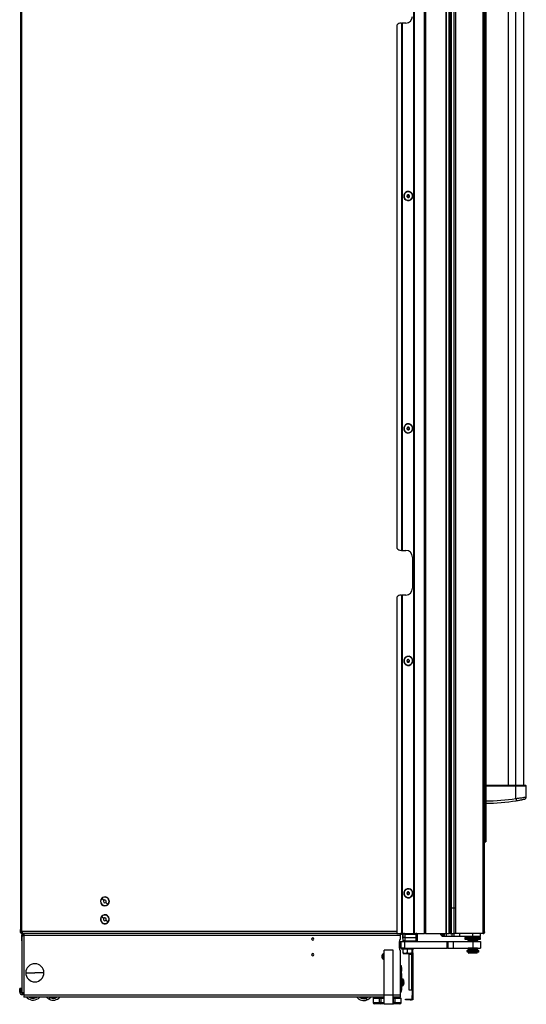
# Model space of a CAD drawing. Units: inches. Extents: x 13 to 135, y 12 to 138.
# Drawn here: x 13 to 41, y 12 to 67 of the extents above; entities that cross this region are included whole.
import ezdxf

# ---------------------------------------------------------------- set-up
doc = ezdxf.new("R2010")
doc.units = ezdxf.units.IN
doc.header["$MEASUREMENT"] = 0

msp = doc.modelspace()

# ---------------------------------------------------------------- linework, layer by layer
at = {"color": 7, "linetype": 'Continuous', "lineweight": 25}
for p, q in [((34.888, 15.612), (34.888, 87.972)), ((34.898, 15.612), (34.898, 87.972)), ((34.908, 87.972), (34.908, 15.612)), ((35.473, 15.612), (35.473, 87.972)), ((35.533, 87.972), (35.533, 15.612)), ((36.683, 87.972), (36.683, 15.612)), ((36.693, 87.972), (36.693, 15.612)), ((36.854, 15.612), (36.854, 87.972)), ((36.914, 15.612), (36.914, 87.972)), ((12.966, 15.744), (12.966, 86.48)), ((37.132, 15.612), (37.132, 86.862)), ((37.221, 86.862), (37.221, 15.612)), ((38.757, 15.612), (38.757, 86.862)), ((38.846, 15.701), (38.846, 86.773)), ((12.896, 86.386), (12.896, 15.838)), ((36.98, 85.974), (36.98, 15.612)), ((38.856, 81.732), (38.856, 20.742)), ((38.896, 81.732), (38.896, 20.742)), ((38.906, 81.732), (38.906, 20.742)), ((40.152, 78.579), (40.152, 23.894)), ((41.04, 23.894), (41.04, 78.579)), ((33.933, 66.415), (33.933, 37.169)), ((34.183, 66.54), (34.208, 66.54)), ((34.208, 37.044), (34.208, 66.54)), ((34.208, 66.54), (34.218, 66.54)), ((34.218, 66.54), (34.218, 37.044)), ((34.228, 66.54), (34.218, 66.54)), ((34.228, 66.54), (34.228, 37.044)), ((34.433, 66.54), (34.228, 66.54)), ((34.325, 56.803), (34.323, 56.803)), ((34.339, 56.806), (34.325, 56.803)), ((34.809, 56.918), (34.823, 56.921)), ((34.823, 56.921), (34.824, 56.922)), ((34.325, 43.803), (34.323, 43.803)), ((34.339, 43.806), (34.325, 43.803)), ((34.809, 43.918), (34.823, 43.921)), ((34.823, 43.921), (34.824, 43.922)), ((34.208, 37.044), (34.183, 37.044)), ((34.218, 37.044), (34.208, 37.044)), ((34.218, 37.044), (34.228, 37.044)), ((34.228, 37.044), (34.433, 37.044)), ((34.808, 36.669), (34.808, 34.919)), ((33.933, 34.419), (33.933, 15.612)), ((34.183, 34.544), (34.208, 34.544)), ((34.208, 15.612), (34.208, 34.544)), ((34.208, 34.544), (34.218, 34.544)), ((34.218, 34.544), (34.218, 15.612)), ((34.228, 34.544), (34.218, 34.544)), ((34.228, 34.544), (34.228, 15.612)), ((34.433, 34.544), (34.228, 34.544)), ((34.809, 30.918), (34.823, 30.921)), ((34.823, 30.921), (34.824, 30.922)), ((34.325, 30.803), (34.323, 30.803)), ((34.339, 30.806), (34.325, 30.803)), ((40.152, 23.896), (38.906, 23.896)), ((40.596, 23.843), (40.596, 23.893)), ((40.596, 23.165), (40.596, 23.843)), ((41.172, 23.25), (41.172, 23.844)), ((39.169, 22.898), (39.172, 22.894)), ((39.331, 22.894), (39.341, 22.904)), ((38.846, 20.742), (38.856, 20.742)), ((38.856, 20.742), (38.896, 20.742)), ((38.896, 20.742), (38.906, 20.742)), ((34.325, 17.803), (34.323, 17.803)), ((34.339, 17.806), (34.325, 17.803)), ((34.809, 17.918), (34.823, 17.921)), ((34.823, 17.921), (34.824, 17.922)), ((17.449, 17.582), (17.44, 17.592)), ((17.555, 17.466), (17.449, 17.582)), ((17.663, 17.348), (17.769, 17.233)), ((17.769, 17.233), (17.778, 17.223)), ((17.421, 16.551), (17.411, 16.56)), ((17.545, 16.456), (17.421, 16.551)), ((17.672, 16.358), (17.796, 16.263)), ((17.796, 16.263), (17.807, 16.255)), ((12.896, 15.682), (12.896, 15.838)), ((12.896, 15.682), (12.924, 15.682)), ((12.924, 15.682), (12.924, 15.783)), ((12.924, 15.654), (12.924, 15.682)), ((12.934, 15.654), (12.96, 15.654)), ((13.014, 15.492), (12.954, 15.492)), ((12.954, 15.492), (12.954, 15.196)), ((12.957, 15.431), (12.957, 12.312)), ((12.986, 15.654), (12.96, 15.654)), ((12.966, 15.744), (12.981, 15.727)), ((12.966, 15.64), (12.966, 15.612)), ((12.981, 15.64), (12.966, 15.64)), ((12.981, 15.612), (12.966, 15.612)), ((12.981, 15.64), (12.981, 15.612)), ((12.986, 15.64), (12.981, 15.64)), ((12.986, 15.612), (12.981, 15.612)), ((12.986, 15.714), (12.986, 15.612)), ((33.933, 15.612), (12.986, 15.612)), ((12.986, 15.612), (12.986, 15.602)), ((12.986, 15.587), (12.986, 15.602)), ((12.986, 15.587), (12.986, 15.573)), ((13.014, 15.492), (13.014, 15.471)), ((13.074, 15.612), (13.074, 15.492)), ((13.074, 15.492), (13.077, 15.492)), ((13.077, 15.492), (13.077, 12.312)), ((34.145, 15.492), (13.077, 15.492)), ((33.933, 15.612), (34.208, 15.612)), ((34.145, 15.492), (34.145, 15.612)), ((34.28, 15.573), (34.145, 15.573)), ((34.145, 15.331), (34.145, 15.492)), ((34.195, 15.573), (34.195, 15.557)), ((34.278, 15.557), (34.195, 15.557)), ((34.218, 15.612), (34.208, 15.612)), ((34.218, 15.612), (34.228, 15.612)), ((34.228, 15.612), (34.888, 15.612)), ((34.244, 15.557), (34.244, 15.349)), ((34.277, 15.57), (34.268, 15.386)), ((34.277, 15.57), (34.268, 15.386)), ((34.282, 15.57), (34.277, 15.57)), ((34.308, 15.599), (34.297, 15.597)), ((34.354, 15.599), (34.34, 15.6)), ((34.376, 15.612), (34.376, 15.601)), ((34.393, 15.386), (34.402, 15.572)), ((34.402, 15.601), (35.004, 15.612)), ((34.402, 15.601), (34.402, 15.599)), ((34.402, 15.572), (35.005, 15.582)), ((34.692, 15.606), (34.692, 15.612)), ((34.888, 15.612), (34.898, 15.612)), ((34.908, 15.612), (34.898, 15.612)), ((34.908, 15.612), (35.473, 15.612)), ((34.994, 15.611), (34.994, 15.612)), ((35.005, 15.582), (35.005, 15.386)), ((35.068, 15.581), (35.068, 15.385)), ((35.533, 15.612), (35.473, 15.612)), ((35.533, 15.612), (36.683, 15.612)), ((36.398, 15.54), (36.398, 15.56)), ((36.398, 15.56), (36.596, 15.56)), ((36.398, 15.54), (36.579, 15.54)), ((36.404, 15.612), (36.404, 15.565)), ((36.404, 15.565), (36.579, 15.565)), ((36.433, 15.612), (36.433, 15.607)), ((36.433, 15.607), (36.596, 15.607)), ((36.484, 15.56), (36.484, 15.565)), ((36.484, 15.459), (36.579, 15.459)), ((36.579, 15.607), (36.579, 15.565)), ((36.579, 15.459), (36.579, 15.54)), ((36.579, 15.54), (36.596, 15.54)), ((36.579, 15.459), (36.596, 15.459)), ((36.596, 15.448), (36.596, 15.612)), ((36.596, 15.565), (36.596, 15.607)), ((36.596, 15.565), (36.596, 15.565)), ((36.696, 15.448), (36.596, 15.448)), ((36.683, 15.612), (36.693, 15.612)), ((36.693, 15.612), (36.854, 15.612)), ((36.696, 15.612), (36.696, 15.448)), ((37.038, 15.448), (36.696, 15.448)), ((36.914, 15.612), (36.854, 15.612)), ((36.914, 15.612), (36.98, 15.612)), ((36.98, 15.612), (37.132, 15.612)), ((37.038, 15.448), (37.038, 15.612)), ((37.138, 15.448), (37.038, 15.448)), ((37.221, 15.612), (37.132, 15.612)), ((37.138, 15.448), (37.138, 15.612)), ((37.438, 15.448), (37.138, 15.448)), ((38.757, 15.612), (37.221, 15.612)), ((37.438, 15.612), (37.438, 15.448)), ((38.183, 15.612), (37.438, 15.612)), ((38.183, 15.448), (37.438, 15.448)), ((38.026, 15.448), (38.026, 15.384)), ((38.183, 15.448), (38.183, 15.612)), ((38.621, 15.448), (38.183, 15.448)), ((38.34, 15.384), (38.34, 15.448)), ((38.621, 15.448), (38.621, 15.612)), ((12.954, 15.196), (12.957, 15.196)), ((34.082, 15.226), (34.082, 14.726)), ((34.085, 15.16), (34.082, 15.16)), ((34.085, 14.785), (34.085, 15.16)), ((34.085, 15.16), (34.18, 15.16)), ((34.18, 14.785), (34.18, 15.16)), ((34.18, 15.16), (34.368, 15.16)), ((34.244, 15.35), (34.269, 15.335)), ((34.269, 15.342), (34.244, 15.349)), ((34.268, 15.386), (34.268, 15.386)), ((34.268, 15.386), (34.271, 15.204)), ((34.276, 15.203), (34.271, 15.204)), ((34.29, 15.176), (34.301, 15.173)), ((34.338, 15.175), (34.352, 15.174)), ((34.368, 15.16), (34.368, 14.785)), ((34.368, 15.16), (36.753, 15.16)), ((34.396, 15.202), (34.393, 15.386)), ((34.393, 15.386), (35.005, 15.386)), ((35.004, 15.161), (34.395, 15.171)), ((35.005, 15.191), (34.396, 15.202)), ((34.697, 15.16), (34.697, 15.166)), ((35.005, 15.386), (35.005, 15.191)), ((35.068, 15.385), (35.068, 15.191)), ((36.753, 14.785), (36.753, 15.16)), ((36.753, 15.16), (36.783, 15.16)), ((36.783, 15.16), (36.783, 14.785)), ((36.783, 15.16), (37.083, 15.16)), ((37.083, 15.16), (37.083, 14.785)), ((37.083, 15.16), (38.183, 15.16)), ((37.745, 15.384), (37.745, 15.377)), ((37.745, 15.384), (37.772, 15.384)), ((37.745, 15.374), (37.745, 15.295)), ((37.745, 15.32), (37.772, 15.32)), ((37.882, 15.285), (37.755, 15.285)), ((37.772, 15.384), (38.62, 15.384)), ((37.772, 15.32), (38.62, 15.32)), ((37.875, 15.374), (37.875, 15.295)), ((38.611, 15.285), (37.882, 15.285)), ((37.922, 15.226), (37.902, 15.215)), ((37.902, 15.215), (37.902, 15.206)), ((37.985, 15.215), (37.902, 15.215)), ((37.902, 15.206), (37.922, 15.195)), ((37.985, 15.206), (37.902, 15.206)), ((37.922, 15.195), (37.902, 15.183)), ((37.902, 15.183), (37.902, 15.175)), ((37.985, 15.183), (37.902, 15.183)), ((37.902, 15.175), (37.922, 15.163)), ((37.985, 15.175), (37.902, 15.175)), ((37.922, 15.163), (37.916, 15.16)), ((37.999, 15.226), (37.922, 15.226)), ((37.999, 15.195), (37.922, 15.195)), ((37.999, 15.163), (37.922, 15.163)), ((37.933, 15.285), (37.933, 15.226)), ((37.999, 15.226), (37.985, 15.215)), ((37.985, 15.215), (37.985, 15.206)), ((38.464, 15.215), (37.985, 15.215)), ((38.464, 15.206), (37.985, 15.206)), ((37.999, 15.195), (37.985, 15.206)), ((37.999, 15.195), (37.985, 15.183)), ((38.464, 15.183), (37.985, 15.183)), ((37.985, 15.183), (37.985, 15.175)), ((38.464, 15.175), (37.985, 15.175)), ((37.999, 15.163), (37.985, 15.175)), ((38.444, 15.226), (37.999, 15.226)), ((38.444, 15.195), (37.999, 15.195)), ((38.444, 15.163), (37.999, 15.163)), ((38.007, 15.285), (38.007, 15.226)), ((38.183, 15.16), (38.183, 14.785)), ((38.183, 15.16), (38.621, 15.16)), ((38.433, 15.226), (38.433, 15.285)), ((38.464, 15.215), (38.444, 15.226)), ((38.444, 15.195), (38.464, 15.206)), ((38.464, 15.183), (38.444, 15.195)), ((38.444, 15.163), (38.464, 15.175)), ((38.449, 15.16), (38.444, 15.163)), ((38.464, 15.206), (38.464, 15.215)), ((38.464, 15.175), (38.464, 15.183)), ((38.62, 15.377), (38.62, 15.384)), ((38.621, 15.295), (38.621, 15.374)), ((38.621, 15.16), (38.621, 14.785)), ((33.727, 14.67), (33.227, 14.67)), ((33.227, 12.17), (33.227, 14.67)), ((33.727, 12.17), (33.727, 14.67)), ((34.085, 14.785), (34.082, 14.785)), ((34.18, 14.785), (34.085, 14.785)), ((34.145, 12.17), (34.145, 14.62)), ((34.368, 14.785), (34.18, 14.785)), ((34.195, 14.785), (34.195, 14.73)), ((34.348, 14.73), (34.195, 14.73)), ((34.275, 14.73), (34.275, 14.523)), ((34.396, 14.5), (34.275, 14.523)), ((34.275, 14.523), (34.282, 14.502)), ((34.283, 14.5), (34.396, 14.5)), ((34.348, 14.73), (34.348, 14.785)), ((34.871, 14.73), (34.348, 14.73)), ((34.368, 14.785), (36.753, 14.785)), ((34.517, 14.523), (34.396, 14.5)), ((34.396, 14.5), (34.646, 14.5)), ((34.517, 14.73), (34.517, 14.523)), ((34.646, 14.5), (34.517, 14.523)), ((34.633, 12.45), (34.633, 14.45)), ((34.633, 14.45), (34.758, 14.45)), ((34.774, 14.523), (34.646, 14.5)), ((34.646, 14.5), (34.782, 14.5)), ((34.758, 14.45), (34.758, 12.45)), ((34.789, 14.419), (34.758, 14.419)), ((34.774, 14.73), (34.774, 14.523)), ((34.782, 14.5), (34.774, 14.523)), ((34.783, 14.502), (34.782, 14.5)), ((34.782, 14.5), (34.783, 14.5)), ((34.789, 14.531), (34.825, 14.531)), ((34.789, 14.281), (34.789, 14.531)), ((34.79, 14.73), (34.79, 14.531)), ((34.825, 14.531), (34.825, 14.73)), ((34.825, 14.531), (34.825, 14.281)), ((34.871, 14.73), (34.871, 14.785)), ((36.783, 14.785), (36.753, 14.785)), ((36.783, 14.785), (37.083, 14.785)), ((37.083, 14.785), (38.183, 14.785)), ((37.85, 14.66), (37.85, 14.61)), ((37.85, 14.66), (38.201, 14.66)), ((37.85, 14.61), (38.201, 14.61)), ((37.887, 14.597), (37.887, 14.562)), ((38.184, 14.597), (37.887, 14.597)), ((38.184, 14.562), (37.887, 14.562)), ((37.922, 14.785), (37.902, 14.774)), ((37.902, 14.774), (37.902, 14.765)), ((37.985, 14.774), (37.902, 14.774)), ((37.902, 14.765), (37.922, 14.754)), ((37.985, 14.765), (37.902, 14.765)), ((37.922, 14.754), (37.902, 14.742)), ((37.902, 14.742), (37.902, 14.734)), ((37.985, 14.742), (37.902, 14.742)), ((37.902, 14.734), (37.922, 14.722)), ((37.985, 14.734), (37.902, 14.734)), ((37.922, 14.722), (37.902, 14.711)), ((37.902, 14.711), (37.902, 14.702)), ((37.985, 14.711), (37.902, 14.711)), ((37.902, 14.702), (37.922, 14.691)), ((37.985, 14.702), (37.902, 14.702)), ((37.922, 14.691), (37.902, 14.679)), ((37.902, 14.679), (37.902, 14.671)), ((37.985, 14.679), (37.902, 14.679)), ((37.902, 14.671), (37.92, 14.66)), ((37.985, 14.671), (37.902, 14.671)), ((37.921, 14.785), (37.922, 14.785)), ((37.999, 14.785), (37.922, 14.785)), ((37.999, 14.754), (37.922, 14.754)), ((37.999, 14.722), (37.922, 14.722)), ((37.999, 14.691), (37.922, 14.691)), ((37.933, 14.61), (37.933, 14.601)), ((38.007, 14.601), (37.933, 14.601)), ((37.933, 14.562), (37.933, 14.532)), ((37.933, 14.532), (37.962, 14.503)), ((37.933, 14.532), (38.007, 14.532)), ((37.949, 14.601), (37.949, 14.597)), ((38.028, 14.503), (37.962, 14.503)), ((37.999, 14.785), (37.985, 14.774)), ((38.464, 14.774), (37.985, 14.774)), ((37.985, 14.774), (37.985, 14.765)), ((38.464, 14.765), (37.985, 14.765)), ((37.999, 14.754), (37.985, 14.765)), ((37.999, 14.754), (37.985, 14.742)), ((38.464, 14.742), (37.985, 14.742)), ((37.985, 14.742), (37.985, 14.734)), ((38.464, 14.734), (37.985, 14.734)), ((37.999, 14.722), (37.985, 14.734)), ((37.999, 14.722), (37.985, 14.711)), ((38.464, 14.711), (37.985, 14.711)), ((37.985, 14.711), (37.985, 14.702)), ((38.464, 14.702), (37.985, 14.702)), ((37.999, 14.691), (37.985, 14.702)), ((37.999, 14.691), (37.985, 14.679)), ((38.464, 14.679), (37.985, 14.679)), ((37.985, 14.679), (37.985, 14.671)), ((38.464, 14.671), (37.985, 14.671)), ((37.998, 14.66), (37.985, 14.671)), ((38.444, 14.785), (37.999, 14.785)), ((38.444, 14.754), (37.999, 14.754)), ((38.444, 14.722), (37.999, 14.722)), ((38.444, 14.691), (37.999, 14.691)), ((38.433, 14.601), (38.007, 14.601)), ((38.007, 14.562), (38.007, 14.532)), ((38.007, 14.532), (38.433, 14.532)), ((38.028, 14.503), (38.007, 14.532)), ((38.403, 14.503), (38.028, 14.503)), ((38.183, 14.785), (38.621, 14.785)), ((38.184, 14.562), (38.184, 14.597)), ((38.411, 14.597), (38.184, 14.597)), ((38.411, 14.562), (38.184, 14.562)), ((38.201, 14.61), (38.201, 14.66)), ((38.201, 14.66), (38.515, 14.66)), ((38.201, 14.61), (38.515, 14.61)), ((38.403, 14.503), (38.433, 14.532)), ((38.411, 14.562), (38.411, 14.597)), ((38.476, 14.597), (38.411, 14.597)), ((38.476, 14.562), (38.411, 14.562)), ((38.417, 14.597), (38.417, 14.601)), ((38.433, 14.601), (38.433, 14.61)), ((38.433, 14.532), (38.433, 14.562)), ((38.464, 14.774), (38.444, 14.785)), ((38.444, 14.785), (38.444, 14.785)), ((38.444, 14.754), (38.464, 14.765)), ((38.464, 14.742), (38.444, 14.754)), ((38.444, 14.722), (38.464, 14.734)), ((38.464, 14.711), (38.444, 14.722)), ((38.444, 14.691), (38.464, 14.702)), ((38.464, 14.679), (38.444, 14.691)), ((38.446, 14.66), (38.464, 14.671)), ((38.464, 14.765), (38.464, 14.774)), ((38.464, 14.734), (38.464, 14.742)), ((38.464, 14.702), (38.464, 14.711)), ((38.464, 14.671), (38.464, 14.679)), ((38.476, 14.562), (38.476, 14.597)), ((38.477, 14.597), (38.476, 14.597)), ((38.477, 14.562), (38.476, 14.562)), ((38.477, 14.562), (38.477, 14.597)), ((38.524, 14.597), (38.477, 14.597)), ((38.524, 14.562), (38.477, 14.562)), ((38.515, 14.61), (38.515, 14.66)), ((38.524, 14.562), (38.524, 14.597)), ((34.205, 13.798), (34.145, 13.798)), ((34.205, 13.713), (34.205, 13.798)), ((34.825, 14.281), (34.789, 14.281)), ((34.789, 14.281), (34.789, 12.145)), ((34.825, 14.281), (34.825, 12.145)), ((13.184, 13.413), (13.692, 13.413)), ((14.199, 13.413), (13.692, 13.413)), ((34.145, 13.501), (34.205, 13.501)), ((34.145, 13.479), (34.205, 13.479)), ((34.205, 13.373), (34.145, 13.373)), ((34.205, 13.713), (34.205, 13.501)), ((34.205, 13.479), (34.205, 13.501)), ((34.205, 13.373), (34.205, 13.479)), ((34.205, 13.373), (34.205, 12.626)), ((34.258, 13.059), (34.205, 13.059)), ((34.258, 13.059), (34.205, 13.059)), ((34.258, 13.052), (34.205, 13.052)), ((34.205, 12.686), (34.258, 12.686)), ((34.258, 12.686), (34.205, 12.686)), ((34.317, 12.833), (34.317, 13.01)), ((34.328, 12.854), (34.337, 12.854)), ((12.92, 12.53), (12.845, 12.53)), ((12.845, 12.325), (12.845, 12.53)), ((12.845, 12.325), (12.92, 12.325)), ((12.92, 12.325), (12.92, 12.53)), ((12.957, 12.312), (13.077, 12.312)), ((13.077, 12.312), (13.085, 12.312)), ((13.085, 12.312), (13.085, 12.17)), ((13.085, 12.17), (13.085, 12.05)), ((33.727, 12.17), (33.227, 12.17)), ((33.227, 11.65), (33.227, 12.17)), ((33.727, 11.65), (33.727, 12.17)), ((34.145, 12.626), (34.205, 12.626)), ((34.205, 12.438), (34.145, 12.438)), ((34.145, 12.433), (34.205, 12.433)), ((34.145, 12.05), (34.145, 12.17)), ((34.205, 12.626), (34.205, 12.438)), ((34.205, 12.438), (34.205, 12.433)), ((34.758, 12.45), (34.633, 12.45)), ((34.758, 12.481), (34.789, 12.481)), ((34.789, 12.145), (34.825, 12.145)), ((34.789, 11.895), (34.789, 12.145)), ((34.825, 12.145), (34.825, 11.895)), ((33.227, 12.05), (13.085, 12.05)), ((13.255, 12.013), (13.219, 12.05)), ((13.651, 11.995), (13.634, 12.05)), ((13.675, 12.014), (13.656, 12.008)), ((13.675, 12.014), (13.682, 11.991)), ((13.754, 12.039), (13.735, 12.033)), ((13.743, 12.01), (13.735, 12.033)), ((13.76, 12.05), (13.766, 12.03)), ((14.492, 11.935), (14.548, 12.047)), ((14.496, 12.05), (14.51, 12.041)), ((14.566, 12.012), (14.577, 12.034)), ((14.595, 12.025), (14.577, 12.034)), ((14.878, 12.025), (14.862, 12.05)), ((14.896, 12.05), (14.909, 12.029)), ((31.855, 12.033), (31.87, 12.052)), ((31.906, 12.05), (31.898, 12.04)), ((32.156, 11.998), (32.136, 12.05)), ((32.186, 12.001), (32.167, 11.993)), ((32.186, 12.001), (32.194, 11.978)), ((32.26, 11.894), (32.215, 12.01)), ((32.263, 12.03), (32.244, 12.023)), ((32.253, 12), (32.244, 12.023)), ((32.265, 12.05), (32.275, 12.022)), ((32.607, 11.992), (32.607, 11.745)), ((32.607, 11.992), (32.617, 11.992)), ((32.617, 11.992), (32.617, 11.745)), ((32.617, 11.992), (32.973, 11.992)), ((32.617, 11.745), (32.973, 11.745)), ((33.038, 11.67), (32.682, 11.67)), ((32.973, 11.745), (32.973, 11.992)), ((32.973, 11.992), (33.038, 11.992)), ((33.038, 11.745), (32.973, 11.745)), ((33.038, 11.992), (33.038, 11.745)), ((33.038, 11.992), (33.227, 11.992)), ((33.038, 11.745), (33.038, 11.67)), ((33.227, 11.67), (33.038, 11.67)), ((33.207, 12.004), (33.207, 11.996)), ((33.208, 11.995), (33.214, 11.992)), ((33.727, 11.65), (33.227, 11.65)), ((34.145, 12.05), (33.727, 12.05)), ((33.727, 11.992), (33.751, 11.992)), ((33.751, 11.67), (33.727, 11.67)), ((33.751, 11.745), (33.751, 11.992)), ((33.751, 11.992), (33.816, 11.992)), ((33.751, 11.67), (33.751, 11.745)), ((33.816, 11.745), (33.751, 11.745)), ((34.108, 11.67), (33.751, 11.67)), ((33.816, 11.992), (33.816, 11.745)), ((33.816, 11.992), (34.173, 11.992)), ((33.816, 11.745), (34.173, 11.745)), ((34.173, 11.745), (34.173, 11.992)), ((34.173, 11.992), (34.183, 11.992)), ((34.183, 11.745), (34.183, 11.992)), ((34.425, 11.895), (34.425, 11.931)), ((34.425, 11.931), (34.675, 11.931)), ((34.675, 11.895), (34.425, 11.895)), ((34.675, 11.931), (34.675, 11.895)), ((34.675, 11.931), (34.736, 11.931)), ((34.675, 11.895), (34.736, 11.895)), ((34.736, 11.931), (34.736, 11.895)), ((34.825, 11.895), (34.789, 11.895))]:
    msp.add_line(p, q, dxfattribs=at)
at = {"color": 8, "linetype": 'Continuous', "lineweight": 25}
for p, q in [((40.596, 23.893), (40.596, 78.579)), ((38.906, 23.893), (40.596, 23.893)), ((40.596, 23.843), (38.906, 23.843)), ((39.241, 22.894), (39.241, 22.9)), ((12.96, 15.749), (12.96, 15.654)), ((33.933, 15.714), (12.986, 15.714)), ((13.074, 15.602), (12.986, 15.602)), ((13.004, 15.587), (12.986, 15.587)), ((34.315, 15.602), (34.145, 15.602)), ((34.286, 15.587), (34.145, 15.587)), ((34.376, 15.602), (34.356, 15.602)), ((34.42, 15.612), (34.42, 15.601)), ((34.635, 15.612), (34.635, 15.605)), ((34.672, 15.612), (34.672, 15.606)), ((38.052, 15.448), (38.052, 15.384)), ((34.443, 15.171), (34.443, 15.16)), ((37.875, 15.374), (37.745, 15.374)), ((37.745, 15.295), (37.875, 15.295)), ((37.772, 15.377), (37.772, 15.384)), ((38.621, 15.374), (37.875, 15.374)), ((37.875, 15.295), (38.621, 15.295)), ((37.999, 15.163), (37.996, 15.16)), ((37.999, 14.785), (37.999, 14.785)), ((38.007, 14.61), (38.007, 14.601)), ((38.018, 14.601), (38.018, 14.597)), ((34.258, 13.052), (34.258, 13.059)), ((34.258, 12.686), (34.258, 13.052)), ((34.317, 13.01), (34.317, 13.016)), ((34.317, 12.73), (34.317, 12.833)), ((33.227, 12.17), (13.085, 12.17)), ((34.145, 12.17), (33.727, 12.17)), ((13.255, 12.013), (13.289, 12.05)), ((13.656, 12.008), (13.643, 12.05)), ((13.664, 12.05), (13.675, 12.014)), ((13.735, 12.033), (13.73, 12.05)), ((13.751, 12.05), (13.754, 12.039)), ((14.514, 12.05), (14.51, 12.041)), ((14.577, 12.034), (14.585, 12.05)), ((14.608, 12.05), (14.595, 12.025)), ((14.596, 12.01), (14.617, 12.05)), ((14.639, 12.05), (14.616, 12.005)), ((14.879, 12.039), (14.872, 12.05)), ((14.895, 12.05), (14.879, 12.039)), ((31.886, 12.039), (31.873, 12.05)), ((31.894, 12.05), (31.886, 12.039)), ((32.167, 11.993), (32.146, 12.05)), ((32.167, 12.05), (32.186, 12.001)), ((32.244, 12.023), (32.234, 12.05)), ((32.256, 12.05), (32.263, 12.03)), ((32.617, 11.745), (32.607, 11.745)), ((33.038, 11.745), (33.227, 11.745)), ((33.727, 11.745), (33.751, 11.745)), ((34.183, 11.745), (34.173, 11.745))]:
    msp.add_line(p, q, dxfattribs=at)
at = {"color": 7, "linetype": 'Continuous', "lineweight": 25, "flags": 128}
for points in [[(37.745, 15.377), (37.745, 15.376), (37.745, 15.374)], [(38.621, 15.374), (38.621, 15.376), (38.62, 15.377)], [(13.743, 12.01), (13.783, 12.028), (13.818, 12.05)], [(13.766, 12.03), (13.798, 12.048), (13.801, 12.05)], [(32.275, 12.022), (32.304, 12.04), (32.318, 12.05)]]:
    msp.add_lwpolyline(points, dxfattribs=at)
at = {"color": 8, "linetype": 'Continuous', "lineweight": 25, "flags": 128}
msp.add_lwpolyline([(37.875, 15.374), (37.875, 15.376), (37.875, 15.377)], dxfattribs=at)
at = {"color": 7, "linetype": 'Continuous', "lineweight": 25}
for centre, radius, start, end in [((34.433, 66.915), 0.375, 270, 0), ((34.183, 66.228), 0.313, 90, 143.1301), ((34.574, 56.862), 0.258, 13.3754, 193.3754), ((34.574, 56.862), 0.256, 13.3754, 193.3754), ((34.574, 56.862), 0.258, 193.3754, 13.3754), ((34.574, 56.862), 0.256, 193.3754, 13.3754), ((34.574, 56.862), 0.241, 13.3754, 193.3754), ((34.574, 56.862), 0.241, 193.3754, 13.3754), ((34.574, 56.862), 0.0775, 13.3754, 193.3754), ((34.574, 56.862), 0.0775, 193.3754, 13.3754), ((34.511, 56.847), 0.0125, 113.4946, 193.3754), ((34.511, 56.847), 0.0125, 193.3754, 273.2563), ((34.494, 56.886), 0.03, 293.4946, 13.3754), ((34.513, 56.805), 0.03, 13.3754, 93.2563), ((34.529, 56.909), 0.0125, 133.3754, 213.2563), ((34.494, 56.886), 0.03, 13.3754, 33.2563), ((34.529, 56.909), 0.0125, 53.4946, 133.3754), ((34.554, 56.944), 0.03, 233.4946, 333.2563), ((34.513, 56.805), 0.03, 353.4946, 13.3754), ((34.555, 56.8), 0.0125, 173.4946, 253.3754), ((34.555, 56.8), 0.0125, 253.3754, 333.2563), ((34.593, 56.781), 0.03, 53.4946, 153.2563), ((34.592, 56.924), 0.0125, 73.3754, 153.2563), ((34.592, 56.924), 0.0125, 13.3754, 73.3754), ((34.592, 56.924), 0.0125, 353.4946, 13.3754), ((34.635, 56.92), 0.03, 173.4946, 273.2563), ((34.618, 56.815), 0.0125, 233.4946, 313.3754), ((34.654, 56.838), 0.03, 113.4946, 213.2563), ((34.618, 56.815), 0.0125, 313.3754, 13.3754), ((34.618, 56.815), 0.0125, 13.3754, 33.2563), ((34.637, 56.877), 0.0125, 13.3754, 93.2563), ((34.637, 56.877), 0.0125, 293.4946, 13.3754), ((34.574, 43.862), 0.258, 13.3754, 193.3754), ((34.574, 43.862), 0.256, 13.3754, 193.3754), ((34.574, 43.862), 0.241, 13.3754, 193.3754), ((34.574, 43.862), 0.258, 193.3754, 13.3754), ((34.574, 43.862), 0.256, 193.3754, 13.3754), ((34.574, 43.862), 0.241, 193.3754, 13.3754), ((34.574, 43.862), 0.0775, 13.3754, 193.3754), ((34.574, 43.862), 0.0775, 193.3754, 13.3754), ((34.511, 43.847), 0.0125, 113.4946, 193.3754), ((34.511, 43.847), 0.0125, 193.3754, 273.2563), ((34.494, 43.886), 0.03, 293.4946, 13.3754), ((34.513, 43.805), 0.03, 13.3754, 93.2563), ((34.529, 43.909), 0.0125, 133.3754, 213.2563), ((34.494, 43.886), 0.03, 13.3754, 33.2563), ((34.529, 43.909), 0.0125, 53.4946, 133.3754), ((34.554, 43.944), 0.03, 233.4946, 333.2563), ((34.513, 43.805), 0.03, 353.4946, 13.3754), ((34.555, 43.8), 0.0125, 173.4946, 253.3754), ((34.555, 43.8), 0.0125, 253.3754, 333.2563), ((34.593, 43.781), 0.03, 53.4946, 153.2563), ((34.592, 43.924), 0.0125, 73.3754, 153.2563), ((34.592, 43.924), 0.0125, 13.3754, 73.3754), ((34.592, 43.924), 0.0125, 353.4946, 13.3754), ((34.635, 43.92), 0.03, 173.4946, 273.2563), ((34.618, 43.815), 0.0125, 233.4946, 313.3754), ((34.654, 43.838), 0.03, 113.4946, 213.2563), ((34.618, 43.815), 0.0125, 313.3754, 13.3754), ((34.618, 43.815), 0.0125, 13.3754, 33.2563), ((34.637, 43.877), 0.0125, 13.3754, 93.2563), ((34.637, 43.877), 0.0125, 293.4946, 13.3754), ((34.183, 37.357), 0.313, 216.8699, 270), ((34.433, 36.669), 0.375, 0, 90), ((34.433, 34.919), 0.375, 270, 0), ((34.183, 34.232), 0.313, 90, 143.1301), ((34.574, 30.862), 0.258, 13.3754, 193.3754), ((34.574, 30.862), 0.256, 13.3754, 193.3754), ((34.574, 30.862), 0.258, 193.3754, 13.3754), ((34.574, 30.862), 0.256, 193.3754, 13.3754), ((34.574, 30.862), 0.241, 13.3754, 193.3754), ((34.574, 30.862), 0.241, 193.3754, 13.3754), ((34.574, 30.862), 0.0775, 13.3754, 193.3754), ((34.574, 30.862), 0.0775, 193.3754, 13.3754), ((34.511, 30.847), 0.0125, 113.4946, 193.3754), ((34.511, 30.847), 0.0125, 193.3754, 273.2563), ((34.494, 30.886), 0.03, 293.4946, 13.3754), ((34.529, 30.909), 0.0125, 133.3754, 213.2563), ((34.494, 30.886), 0.03, 13.3754, 33.2563), ((34.529, 30.909), 0.0125, 53.4946, 133.3754), ((34.554, 30.944), 0.03, 233.4946, 333.2563), ((34.592, 30.924), 0.0125, 73.3754, 153.2563), ((34.592, 30.924), 0.0125, 13.3754, 73.3754), ((34.592, 30.924), 0.0125, 353.4946, 13.3754), ((34.635, 30.92), 0.03, 173.4946, 273.2563), ((34.654, 30.838), 0.03, 113.4946, 213.2563), ((34.637, 30.877), 0.0125, 13.3754, 93.2563), ((34.637, 30.877), 0.0125, 293.4946, 13.3754), ((34.513, 30.805), 0.03, 13.3754, 93.2563), ((34.513, 30.805), 0.03, 353.4946, 13.3754), ((34.555, 30.8), 0.0125, 173.4946, 253.3754), ((34.555, 30.8), 0.0125, 253.3754, 333.2563), ((34.593, 30.781), 0.03, 53.4946, 153.2563), ((34.618, 30.815), 0.0125, 233.4946, 313.3754), ((34.618, 30.815), 0.0125, 313.3754, 13.3754), ((34.618, 30.815), 0.0125, 13.3754, 33.2563), ((133.103, 38.293), 93.736, 189.28771, 189.36701), ((38.846, 33.843), 10.95, 270.3139, 279.3076), ((39.224, 29.907), 7.013, 269.5788, 270.1438), ((39.267, 33.114), 10.22, 269.8545, 270.3588), ((17.609, 17.407), 0.25, 312.4483, 132.4483), ((17.609, 17.407), 0.237, 312.4483, 132.4483), ((34.574, 17.862), 0.258, 13.3754, 193.3754), ((34.574, 17.862), 0.256, 13.3754, 193.3754), ((34.574, 17.862), 0.258, 193.3754, 13.3754), ((34.574, 17.862), 0.256, 193.3754, 13.3754), ((34.574, 17.862), 0.241, 13.3754, 193.3754), ((34.574, 17.862), 0.241, 193.3754, 13.3754), ((34.574, 17.862), 0.0775, 13.3754, 193.3754), ((34.574, 17.862), 0.0775, 193.3754, 13.3754), ((34.511, 17.847), 0.0125, 113.4946, 193.3754), ((34.511, 17.847), 0.0125, 193.3754, 273.2563), ((34.494, 17.886), 0.03, 293.4946, 13.3754), ((34.513, 17.805), 0.03, 13.3754, 93.2563), ((34.529, 17.909), 0.0125, 133.3754, 213.2563), ((34.494, 17.886), 0.03, 13.3754, 33.2563), ((34.529, 17.909), 0.0125, 53.4946, 133.3754), ((34.554, 17.944), 0.03, 233.4946, 333.2563), ((34.513, 17.805), 0.03, 353.4946, 13.3754), ((34.555, 17.8), 0.0125, 173.4946, 253.3754), ((34.555, 17.8), 0.0125, 253.3754, 333.2563), ((34.593, 17.781), 0.03, 53.4946, 153.2563), ((34.592, 17.924), 0.0125, 73.3754, 153.2563), ((34.592, 17.924), 0.0125, 13.3754, 73.3754), ((34.592, 17.924), 0.0125, 353.4946, 13.3754), ((34.635, 17.92), 0.03, 173.4946, 273.2563), ((34.618, 17.815), 0.0125, 233.4946, 313.3754), ((34.654, 17.838), 0.03, 113.4946, 213.2563), ((34.618, 17.815), 0.0125, 313.3754, 13.3754), ((34.618, 17.815), 0.0125, 13.3754, 33.2563), ((34.637, 17.877), 0.0125, 13.3754, 93.2563), ((34.637, 17.877), 0.0125, 293.4946, 13.3754), ((17.609, 17.407), 0.25, 132.4483, 312.4483), ((17.609, 17.407), 0.237, 132.4483, 312.4483), ((17.609, 17.407), 0.0801, 132.4483, 312.4483), ((17.609, 17.407), 0.0801, 312.4483, 132.4483), ((17.609, 16.407), 0.25, 142.4483, 322.4483), ((17.609, 16.407), 0.237, 142.4483, 322.4483), ((17.609, 16.407), 0.25, 322.4483, 142.4483), ((17.609, 16.407), 0.237, 322.4483, 142.4483), ((17.609, 16.407), 0.0801, 142.4483, 322.4483), ((17.609, 16.407), 0.0801, 322.4483, 142.4483), ((12.966, 15.714), 0.02, 360, 41.5), ((36.579, 15.645), 0.209, 210.1642, 242.9321), ((29.237, 15.3), 0.065, 0, 180), ((29.237, 15.3), 0.065, 180, 0), ((34.142, 15.226), 0.06, 118.3594, 180), ((34.085, 15.331), 0.06, 298.3594, 0), ((37.755, 15.295), 0.01, 180, 270), ((37.884, 15.294), 0.00892, 171.8509, 258.3685), ((38.611, 15.295), 0.01, 270, 0), ((29.237, 14.42), 0.065, 0, 180), ((29.237, 14.42), 0.065, 180, 0), ((33.289, 14.323), 0.195, 108.5164, 180), ((33.289, 14.323), 0.195, 180, 251.4836), ((33.233, 14.323), 0.101, 93.3813, 266.6187), ((34.142, 14.726), 0.06, 180, 241.6406), ((34.085, 14.62), 0.06, 0, 61.6406), ((13.692, 13.413), 0.508, 0, 180), ((34.118, 13.703), 0.0871, 6.2379, 72.2251), ((13.692, 13.413), 0.508, 180, 0), ((34.118, 13.491), 0.0871, 6.2379, 72.2251), ((34.258, 12.998), 0.061, 16.6113, 90), ((34.259, 12.991), 0.0607, 18.135, 90.7109), ((34.258, 12.747), 0.061, 270, 343.3887), ((33.838, 12.873), 0.5, 6.1414, 16.6113), ((34.258, 12.896), 0.0865, 312.8475, 323.6805), ((33.838, 12.873), 0.5, 343.3887, 353.8586), ((33.876, 12.877), 0.462, 6.1431, 11.934), ((34.283, 12.968), 0.0445, 354.5709, 5.4291), ((33.876, 12.868), 0.461, 1.7953, 11.9369), ((34.288, 12.889), 0.0495, 322.6316, 352.5679), ((33.803, 12.845), 0.525, 0.0022, 1.5793), ((34.288, 12.86), 0.0495, 322.6316, 352.5679), ((33.812, 12.845), 0.516, 358.4069, 0.0024), ((34.295, 12.858), 0.0428, 6.3171, 20.3905), ((33.877, 12.868), 0.461, 353.8581, 358.2078), ((12.98, 12.325), 0.135, 180, 320.8561), ((12.98, 12.325), 0.06, 180, 347.2651), ((34.085, 12.433), 0.12, 300, 0), ((13.594, 12.38), 0.5, 227.2919, 318.5831), ((13.594, 12.38), 0.399, 235.9117, 282.7352), ((13.594, 12.38), 0.39, 237.9966, 278.4294), ((13.594, 12.38), 0.375, 282.4964, 292.0875), ((14.719, 12.381), 0.5, 221.4576, 242.9382), ((14.719, 12.381), 0.5, 242.9382, 318.5424), ((14.719, 12.381), 0.375, 242.9382, 247.7337), ((14.719, 12.381), 0.399, 247.495, 298.3814), ((14.719, 12.381), 0.39, 254.6846, 294.0757), ((32.083, 12.361), 0.5, 218.5355, 290.7206), ((32.083, 12.361), 0.399, 235.2774, 286.1638), ((32.083, 12.361), 0.391, 239.4677, 281.9735), ((32.083, 12.361), 0.371, 240.0489, 281.3924), ((32.083, 12.361), 0.375, 285.9251, 290.7206), ((32.083, 12.361), 0.375, 290.7206, 295.5161), ((32.083, 12.361), 0.399, 295.2774, 308.7454), ((32.083, 12.361), 0.5, 290.7206, 321.4645), ((32.682, 11.745), 0.075, 180, 270), ((32.687, 11.74), 0.0705, 176.1887, 265.5981), ((33.044, 11.74), 0.0705, 176.1887, 265.5981), ((33.746, 11.74), 0.0705, 274.4019, 3.8113), ((34.108, 11.745), 0.075, 270, 0), ((34.102, 11.74), 0.0705, 274.4019, 3.8113), ((34.736, 11.984), 0.053, 270, 0), ((34.736, 11.984), 0.089, 270, 306.5487)]:
    msp.add_arc(centre, radius, start, end, dxfattribs=at)
at = {"color": 8, "linetype": 'Continuous', "lineweight": 25}
msp.add_arc((38.846, 33.843), 10.82, 270.3177, 279.3076, dxfattribs=at)
for points, knots in [([(40.132, 23.894), (40.131, 23.894), (40.129, 23.894), (40.143, 23.895), (40.152, 23.895)], [0, 0, 0, 0, 0.338069, 1, 1, 1, 1]), ([(40.596, 23.893), (40.638, 23.893), (40.723, 23.893), (40.836, 23.893), (40.928, 23.893), (41.01, 23.893), (41.073, 23.894), (41.113, 23.894), (41.128, 23.894), (41.115, 23.895), (41.109, 23.895)], [0, 0, 0, 0, 0.108137, 0.215941, 0.323582, 0.431167, 0.57468, 0.716903, 0.86021, 1, 1, 1, 1]), ([(41.172, 23.844), (41.169, 23.844), (41.162, 23.844), (41.112, 23.843), (41.039, 23.843), (40.95, 23.843), (40.856, 23.843), (40.763, 23.843), (40.677, 23.843), (40.621, 23.843), (40.596, 23.843)], [0, 0, 0, 0, 0.181977, 0.353537, 0.507247, 0.640027, 0.75259, 0.847835, 0.929266, 1, 1, 1, 1]), ([(41.04, 23.895), (41.048, 23.895), (41.062, 23.894), (41.06, 23.894), (41.059, 23.894)], [0, 0, 0, 0, 0.600986, 1, 1, 1, 1]), ([(40.596, 23.165), (40.622, 23.168), (40.675, 23.174), (40.774, 23.186), (40.88, 23.2), (40.98, 23.216), (41.055, 23.228), (41.109, 23.237), (41.146, 23.244), (41.166, 23.248), (41.175, 23.25), (41.172, 23.25), (41.172, 23.25)], [0, 0, 0, 0, 0.0735412, 0.1456412, 0.2826403, 0.4106862, 0.5336499, 0.6523216, 0.7696659, 0.8848974, 0.9996504, 1, 1, 1, 1]), ([(34.402, 15.572), (34.394, 15.572), (34.377, 15.572), (34.345, 15.572), (34.312, 15.571), (34.287, 15.571), (34.283, 15.571), (34.282, 15.57)], [0, 0, 0, 0, 0.151521, 0.29739, 0.571009, 0.850701, 1, 1, 1, 1]), ([(34.402, 15.599), (34.402, 15.599), (34.402, 15.598), (34.402, 15.593), (34.402, 15.583), (34.402, 15.576), (34.402, 15.572)], [0, 0, 0, 0, 0.0169421, 0.3446281, 0.672314, 1, 1, 1, 1]), ([(34.396, 15.202), (34.387, 15.202), (34.368, 15.202), (34.336, 15.202), (34.303, 15.203), (34.28, 15.203), (34.277, 15.203), (34.276, 15.203)], [0, 0, 0, 0, 0.164778, 0.319207, 0.595738, 0.86377, 1, 1, 1, 1])]:
    msp.add_open_spline(points, degree=3, knots=knots, dxfattribs=at)
at = {"color": 7, "linetype": 'Continuous', "lineweight": 25}
for points, knots in [([(40.525, 23.893), (40.488, 23.893), (40.416, 23.893), (40.327, 23.893), (40.256, 23.893), (40.196, 23.894), (40.153, 23.894), (40.13, 23.894), (40.132, 23.894), (40.132, 23.894)], [0, 0, 0, 0, 0.1357555, 0.2714224, 0.4069871, 0.5429299, 0.722725, 0.9035563, 1, 1, 1, 1]), ([(41.059, 23.894), (41.06, 23.894), (41.062, 23.894), (41.041, 23.894), (40.996, 23.894), (40.929, 23.893), (40.846, 23.893), (40.752, 23.893), (40.64, 23.893), (40.563, 23.893), (40.525, 23.893)], [0, 0, 0, 0, 0.071699, 0.225385, 0.380177, 0.534601, 0.650641, 0.767102, 0.883333, 1, 1, 1, 1]), ([(41.109, 23.895), (41.109, 23.895), (41.105, 23.895), (41.084, 23.895), (41.05, 23.895), (41.04, 23.895)], [0, 0, 0, 0, 0.013002, 0.714478, 1, 1, 1, 1]), ([(41.172, 23.844), (41.172, 23.848), (41.172, 23.854), (41.169, 23.864), (41.164, 23.872), (41.158, 23.88), (41.144, 23.89), (41.138, 23.89), (41.13, 23.892), (41.125, 23.893), (41.125, 23.893)], [0, 0, 0, 0, 0.0547746, 0.1092408, 0.1636291, 0.2188289, 0.3371285, 0.6446547, 0.9742407, 1, 1, 1, 1]), ([(40.616, 23.039), (40.653, 23.045), (40.723, 23.057), (40.813, 23.073), (40.886, 23.087), (40.959, 23.102), (41.023, 23.116), (41.071, 23.127), (41.1, 23.137), (41.115, 23.142), (41.138, 23.161), (41.155, 23.182), (41.169, 23.213), (41.171, 23.237), (41.172, 23.25)], [0, 0, 0, 0, 0.108349, 0.209393, 0.302916, 0.389346, 0.542765, 0.672457, 0.778367, 0.860636, 0.895072, 0.928381, 0.963007, 1, 1, 1, 1]), ([(36.979, 17.041), (37.001, 17.041), (37.048, 17.041), (37.101, 17.041), (37.132, 17.041), (37.136, 17.041), (37.138, 17.041)], [0, 0, 0, 0, 0.270275, 0.562425, 0.789722, 1, 1, 1, 1]), ([(37.138, 17.041), (37.139, 17.041), (37.142, 17.041), (37.165, 17.041), (37.193, 17.041), (37.212, 17.041), (37.222, 17.041)], [0, 0, 0, 0, 0.270275, 0.562425, 0.789722, 1, 1, 1, 1]), ([(38.756, 17.041), (38.768, 17.041), (38.792, 17.041), (38.821, 17.041), (38.837, 17.041), (38.839, 17.041), (38.84, 17.041)], [0, 0, 0, 0, 0.270275, 0.562425, 0.789722, 1, 1, 1, 1]), ([(12.978, 15.731), (12.978, 15.725), (12.979, 15.716), (12.984, 15.71), (12.986, 15.708)], [0, 0, 0, 0, 0.71036, 1, 1, 1, 1]), ([(34.289, 15.591), (34.287, 15.589), (34.285, 15.586), (34.282, 15.581), (34.28, 15.575), (34.28, 15.571), (34.28, 15.569)], [0, 0, 0, 0, 0.262108, 0.519036, 0.766192, 1, 1, 1, 1]), ([(34.297, 15.597), (34.293, 15.595), (34.287, 15.591), (34.288, 15.584), (34.289, 15.581)], [0, 0, 0, 0, 0.485222, 1, 1, 1, 1]), ([(34.332, 15.598), (34.328, 15.598), (34.316, 15.598), (34.309, 15.597), (34.305, 15.597)], [0, 0, 0, 0, 0.324346, 1, 1, 1, 1]), ([(34.313, 15.6), (34.314, 15.6), (34.317, 15.6), (34.339, 15.6), (34.369, 15.601), (34.391, 15.601), (34.402, 15.601)], [0, 0, 0, 0, 0.129564, 0.467378, 0.73363, 1, 1, 1, 1]), ([(34.403, 15.599), (34.392, 15.599), (34.372, 15.599), (34.347, 15.598), (34.336, 15.598), (34.332, 15.598)], [0, 0, 0, 0, 0.396812, 0.793636, 1, 1, 1, 1]), ([(35.033, 15.612), (35.033, 15.612), (35.032, 15.612), (35.025, 15.612), (35.015, 15.612), (35.008, 15.612), (35.004, 15.612)], [0, 0, 0, 0, 0.021032, 0.401087, 0.700534, 1, 1, 1, 1]), ([(35.068, 15.581), (35.067, 15.581), (35.065, 15.582), (35.052, 15.582), (35.039, 15.582), (35.024, 15.582), (35.012, 15.582), (35.005, 15.582)], [0, 0, 0, 0, 0.24973, 0.499476, 0.635484, 0.76441, 1, 1, 1, 1]), ([(35.033, 15.612), (35.033, 15.612), (35.033, 15.612), (35.031, 15.612), (35.027, 15.611), (35.023, 15.61), (35.021, 15.61)], [0, 0, 0, 0, 0.199148, 0.447676, 0.714605, 1, 1, 1, 1]), ([(35.039, 15.607), (35.04, 15.608), (35.043, 15.609), (35.045, 15.61), (35.044, 15.611), (35.043, 15.612), (35.042, 15.612)], [0, 0, 0, 0, 0.272608, 0.530395, 0.772878, 1, 1, 1, 1]), ([(35.067, 15.581), (35.066, 15.584), (35.065, 15.59), (35.06, 15.598), (35.053, 15.606), (35.047, 15.609), (35.044, 15.61)], [0, 0, 0, 0, 0.236825, 0.489555, 0.747971, 1, 1, 1, 1]), ([(34.393, 15.386), (34.375, 15.386), (34.338, 15.387), (34.296, 15.387), (34.272, 15.387), (34.269, 15.386), (34.268, 15.386)], [0, 0, 0, 0, 0.270328, 0.562407, 0.789667, 1, 1, 1, 1]), ([(34.273, 15.204), (34.273, 15.202), (34.274, 15.199), (34.275, 15.193), (34.278, 15.187), (34.281, 15.184), (34.282, 15.182)], [0, 0, 0, 0, 0.2330517, 0.4800472, 0.7372983, 1, 1, 1, 1]), ([(34.282, 15.193), (34.281, 15.189), (34.28, 15.182), (34.287, 15.177), (34.29, 15.175)], [0, 0, 0, 0, 0.514696, 1, 1, 1, 1]), ([(34.298, 15.175), (34.303, 15.175), (34.311, 15.175), (34.325, 15.175), (34.331, 15.175)], [0, 0, 0, 0, 0.570016, 1, 1, 1, 1]), ([(34.298, 15.175), (34.303, 15.175), (34.313, 15.175), (34.328, 15.175), (34.338, 15.175), (34.338, 15.175)], [0, 0, 0, 0, 0.495557, 0.991007, 1, 1, 1, 1]), ([(34.395, 15.171), (34.382, 15.172), (34.354, 15.172), (34.323, 15.173), (34.305, 15.173), (34.303, 15.173), (34.301, 15.173)], [0, 0, 0, 0, 0.279646, 0.559281, 0.779619, 1, 1, 1, 1]), ([(34.331, 15.175), (34.333, 15.175), (34.343, 15.175), (34.365, 15.174), (34.386, 15.174), (34.396, 15.174)], [0, 0, 0, 0, 0.109359, 0.554669, 1, 1, 1, 1]), ([(35.068, 15.385), (35.067, 15.385), (35.064, 15.386), (35.047, 15.386), (35.026, 15.386), (35.012, 15.386), (35.005, 15.386)], [0, 0, 0, 0, 0.270336, 0.562527, 0.789797, 1, 1, 1, 1]), ([(13.651, 11.995), (13.653, 11.993), (13.657, 11.991), (13.661, 11.989), (13.662, 11.988)], [0, 0, 0, 0, 0.56, 1, 1, 1, 1]), ([(13.662, 11.988), (13.661, 11.991), (13.659, 11.998), (13.657, 12.005), (13.656, 12.008)], [0, 0, 0, 0, 0.559841, 1, 1, 1, 1]), ([(13.682, 11.991), (13.68, 11.99), (13.675, 11.989), (13.668, 11.988), (13.664, 11.988), (13.663, 11.988), (13.662, 11.988)], [0, 0, 0, 0, 0.25057, 0.499765, 0.749138, 1, 1, 1, 1]), ([(13.761, 12.018), (13.76, 12.018), (13.76, 12.017), (13.756, 12.015), (13.75, 12.013), (13.745, 12.011), (13.743, 12.01)], [0, 0, 0, 0, 0.250601, 0.499782, 0.749231, 1, 1, 1, 1]), ([(13.754, 12.039), (13.755, 12.035), (13.758, 12.028), (13.76, 12.021), (13.761, 12.018)], [0, 0, 0, 0, 0.559841, 1, 1, 1, 1]), ([(13.766, 12.03), (13.765, 12.028), (13.763, 12.024), (13.761, 12.02), (13.761, 12.018)], [0, 0, 0, 0, 0.56, 1, 1, 1, 1]), ([(14.51, 12.041), (14.507, 12.042), (14.503, 12.045), (14.498, 12.048), (14.494, 12.051), (14.494, 12.052), (14.493, 12.052)], [0, 0, 0, 0, 0.25057, 0.499765, 0.749138, 1, 1, 1, 1]), ([(14.585, 12.005), (14.584, 12.005), (14.584, 12.005), (14.579, 12.007), (14.573, 12.009), (14.568, 12.011), (14.566, 12.012)], [0, 0, 0, 0, 0.250601, 0.499782, 0.749231, 1, 1, 1, 1]), ([(14.595, 12.025), (14.593, 12.021), (14.59, 12.014), (14.586, 12.008), (14.585, 12.005)], [0, 0, 0, 0, 0.5598406, 1, 1, 1, 1]), ([(14.596, 12.01), (14.594, 12.009), (14.59, 12.007), (14.587, 12.006), (14.585, 12.005)], [0, 0, 0, 0, 0.56, 1, 1, 1, 1]), ([(14.616, 12.005), (14.613, 12.005), (14.608, 12.007), (14.602, 12.008), (14.597, 12.01), (14.597, 12.01), (14.596, 12.01)], [0, 0, 0, 0, 0.250607, 0.499904, 0.749432, 1, 1, 1, 1]), ([(14.878, 12.025), (14.88, 12.024), (14.885, 12.023), (14.889, 12.021), (14.891, 12.021)], [0, 0, 0, 0, 0.56, 1, 1, 1, 1]), ([(14.891, 12.021), (14.889, 12.024), (14.885, 12.03), (14.881, 12.036), (14.879, 12.039)], [0, 0, 0, 0, 0.559841, 1, 1, 1, 1]), ([(14.909, 12.029), (14.907, 12.028), (14.902, 12.026), (14.896, 12.023), (14.892, 12.021), (14.891, 12.021), (14.891, 12.021)], [0, 0, 0, 0, 0.25057, 0.499765, 0.749138, 1, 1, 1, 1]), ([(31.872, 12.023), (31.872, 12.023), (31.871, 12.023), (31.867, 12.025), (31.862, 12.029), (31.857, 12.031), (31.855, 12.033)], [0, 0, 0, 0, 0.250601, 0.499782, 0.749231, 1, 1, 1, 1]), ([(31.886, 12.039), (31.883, 12.036), (31.879, 12.031), (31.874, 12.025), (31.872, 12.023)], [0, 0, 0, 0, 0.559841, 1, 1, 1, 1]), ([(31.884, 12.025), (31.882, 12.024), (31.878, 12.024), (31.874, 12.023), (31.872, 12.023)], [0, 0, 0, 0, 0.56, 1, 1, 1, 1]), ([(31.884, 12.025), (31.885, 12.025), (31.885, 12.025), (31.888, 12.029), (31.893, 12.034), (31.896, 12.038), (31.898, 12.04)], [0, 0, 0, 0, 0.250469, 0.499719, 0.749155, 1, 1, 1, 1]), ([(32.156, 11.998), (32.157, 11.995), (32.159, 11.99), (32.161, 11.984), (32.163, 11.98), (32.164, 11.979), (32.164, 11.979)], [0, 0, 0, 0, 0.250584, 0.499895, 0.749407, 1, 1, 1, 1]), ([(32.164, 11.979), (32.166, 11.978), (32.169, 11.976), (32.173, 11.974), (32.175, 11.973)], [0, 0, 0, 0, 0.56, 1, 1, 1, 1]), ([(32.175, 11.973), (32.173, 11.977), (32.171, 11.984), (32.168, 11.99), (32.167, 11.993)], [0, 0, 0, 0, 0.559841, 1, 1, 1, 1]), ([(32.194, 11.978), (32.192, 11.977), (32.187, 11.976), (32.18, 11.974), (32.176, 11.973), (32.175, 11.973), (32.175, 11.973)], [0, 0, 0, 0, 0.25057, 0.499765, 0.749138, 1, 1, 1, 1]), ([(32.271, 12.01), (32.27, 12.009), (32.27, 12.009), (32.266, 12.006), (32.26, 12.003), (32.256, 12.001), (32.253, 12)], [0, 0, 0, 0, 0.250601, 0.499782, 0.7492312, 1, 1, 1, 1]), ([(32.263, 12.03), (32.264, 12.026), (32.267, 12.019), (32.27, 12.012), (32.271, 12.01)], [0, 0, 0, 0, 0.559841, 1, 1, 1, 1]), ([(32.275, 12.022), (32.275, 12.02), (32.273, 12.015), (32.271, 12.011), (32.271, 12.01)], [0, 0, 0, 0, 0.56, 1, 1, 1, 1]), ([(33.227, 12.016), (33.226, 12.015), (33.22, 12.012), (33.214, 12.008), (33.208, 12.005)], [0, 0, 0, 0, 0.0948945, 1, 1, 1, 1]), ([(33.227, 11.999), (33.225, 12), (33.213, 12.001), (33.206, 12.002), (33.209, 12.004), (33.209, 12.004)], [0, 0, 0, 0, 0.11125, 0.800492, 1, 1, 1, 1]), ([(33.227, 11.992), (33.221, 11.992), (33.211, 11.994), (33.21, 11.995), (33.21, 11.995)], [0, 0, 0, 0, 0.61674, 1, 1, 1, 1]), ([(33.222, 12.05), (33.223, 12.049), (33.225, 12.048), (33.226, 12.047), (33.227, 12.047)], [0, 0, 0, 0, 0.634607, 1, 1, 1, 1])]:
    msp.add_open_spline(points, degree=3, knots=knots, dxfattribs=at)
for points in [[(12.896, 15.838), (12.897, 15.83), (12.899, 15.815), (12.915, 15.791), (12.938, 15.768), (12.957, 15.752), (12.966, 15.744)], [(12.966, 15.612), (12.957, 15.613), (12.938, 15.615), (12.915, 15.632), (12.899, 15.655), (12.897, 15.673), (12.896, 15.682)], [(12.966, 15.64), (12.96, 15.641), (12.949, 15.642), (12.935, 15.652), (12.926, 15.666), (12.924, 15.677), (12.924, 15.682)], [(12.954, 15.492), (12.956, 15.508), (12.96, 15.539), (12.988, 15.579), (13.027, 15.607), (13.059, 15.61), (13.074, 15.612)], [(13.077, 15.492), (13.06, 15.487), (13.028, 15.477), (12.988, 15.461), (12.961, 15.446), (12.958, 15.435), (12.957, 15.43)], [(13.014, 15.492), (13.015, 15.5), (13.017, 15.516), (13.031, 15.536), (13.051, 15.549), (13.067, 15.551), (13.074, 15.552)], [(35.004, 15.612), (35.004, 15.611), (35.004, 15.61), (35.004, 15.604), (35.004, 15.594), (35.005, 15.586), (35.005, 15.582)], [(35.037, 15.612), (35.041, 15.612), (35.049, 15.611), (35.059, 15.604), (35.066, 15.593), (35.067, 15.585), (35.068, 15.581)], [(38.846, 15.701), (38.844, 15.694), (38.842, 15.679), (38.821, 15.657), (38.792, 15.634), (38.768, 15.62), (38.757, 15.612)], [(38.757, 15.612), (38.768, 15.614), (38.792, 15.616), (38.821, 15.637), (38.842, 15.666), (38.844, 15.69), (38.846, 15.701)], [(34.395, 15.171), (34.395, 15.172), (34.395, 15.173), (34.396, 15.18), (34.396, 15.19), (34.396, 15.198), (34.396, 15.202)], [(35.005, 15.191), (35.005, 15.187), (35.004, 15.179), (35.004, 15.169), (35.004, 15.162), (35.004, 15.161), (35.004, 15.161)], [(35.005, 15.191), (35.013, 15.191), (35.029, 15.191), (35.05, 15.191), (35.065, 15.191), (35.067, 15.191), (35.068, 15.191)], [(35.036, 15.16), (35.04, 15.161), (35.048, 15.161), (35.059, 15.169), (35.066, 15.179), (35.067, 15.187), (35.068, 15.191)]]:
    msp.add_open_spline(points, degree=3, dxfattribs=at)

doc.saveas('drawing.dxf')
